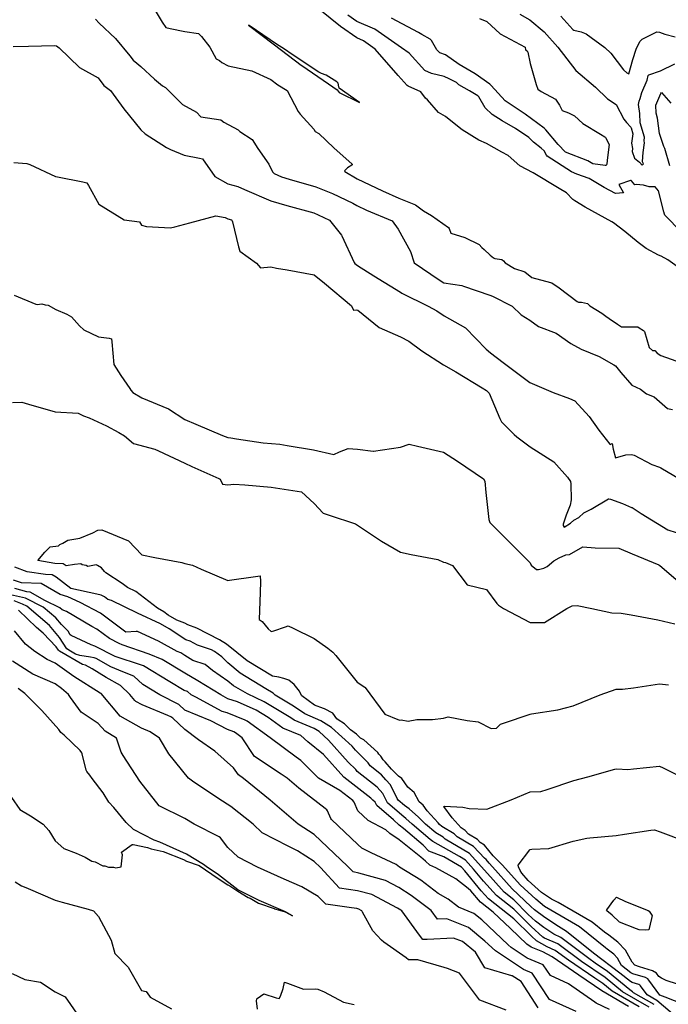
# Model space of a CAD drawing. Units: inches. Extents: x 456874 to 477252, y 5411862 to 5429208.
# Drawn here: x 467887 to 468488, y 5418473 to 5419385 of the extents above; entities that cross this region are included whole.
import ezdxf

# ---------------------------------------------------------------- set-up
doc = ezdxf.new("R2010")
doc.units = ezdxf.units.IN
doc.header["$MEASUREMENT"] = 0
doc.layers.add('GL_CONTOUR_10M', color=7, linetype='Continuous', true_color=0xe9b70b)

msp = doc.modelspace()

# ---------------------------------------------------------------- linework, layer by layer
at = {"layer": 'GL_CONTOUR_10M'}
for points, elevation in [([(468008.835, 5419400.152), (468019.247, 5419383.136), (468022.529, 5419378.296), (468026.615, 5419377.216), (468040.064, 5419374.509), (468052.861, 5419372.774), (468055.45, 5419369.869), (468063.167, 5419359.966), (468069.144, 5419349.192), (468072.272, 5419347.485), (468074.492, 5419345.657), (468080.141, 5419342.682), (468102.127, 5419338.113), (468119.786, 5419329.907), (468126.24, 5419325.034), (468134.859, 5419319.829), (468145.128, 5419300.236), (468146.955, 5419297.848), (468159.781, 5419283.982), (468160.964, 5419281.988), (468164.324, 5419279.96), (468178.108, 5419266.759), (468195.08, 5419251.432), (468195.338, 5419251.031), (468195.018, 5419250.734), (468190.95, 5419248.205), (468188.301, 5419245.746), (468188.003, 5419245.402), (468188.526, 5419244.79), (468199.95, 5419237.884), (468223.256, 5419226.738), (468238.307, 5419220.128), (468253.845, 5419213.847), (468261.336, 5419208.457), (468268.723, 5419203.954), (468284.432, 5419192.977), (468285.094, 5419192.052), (468286.693, 5419187.514), (468299.571, 5419183.614), (468312.911, 5419177.126), (468315.487, 5419174.284), (468317.614, 5419172.595), (468323.034, 5419167.142), (468326.166, 5419164.718), (468327.338, 5419164.252), (468333.769, 5419163.166), (468335.57, 5419161.914), (468336.881, 5419160.253), (468345.758, 5419154.866), (468355.353, 5419151.742), (468361.702, 5419146.599), (468379.027, 5419142.087), (468380.134, 5419141.545), (468387.188, 5419137.057), (468403.746, 5419124.277), (468404.959, 5419123.634), (468407.658, 5419123.753), (468413.231, 5419122.416), (468415.593, 5419120.404), (468426.439, 5419113.621), (468430.183, 5419110.758), (468433.524, 5419108.747), (468440.998, 5419103.376), (468444.929, 5419100.995), (468445.495, 5419100.816), (468459.295, 5419100.79), (468459.9, 5419100.747), (468461.328, 5419099.996), (468465.229, 5419097.544), (468466.167, 5419096.445), (468470.573, 5419081.758), (468473.682, 5419078.887), (468475.582, 5419078.973), (468477.966, 5419076.63), (468481.268, 5419074.438), (468504.642, 5419065.889)], 100), ([(468502.019, 5419152.718), (468487.864, 5419162.983), (468481.642, 5419166.214), (468479.177, 5419167.182), (468467.782, 5419173.5), (468460.25, 5419179.15), (468447.866, 5419189.327), (468437.518, 5419197.194), (468435.993, 5419198.1), (468411.211, 5419211.887), (468401.433, 5419217.682), (468399.797, 5419218.864), (468393.731, 5419225.18), (468387.149, 5419229.024), (468362.908, 5419243.682), (468350.558, 5419250.192), (468339.903, 5419259.647), (468333.827, 5419262.634), (468319.597, 5419270.648), (468312.589, 5419273.729), (468297.005, 5419283.474), (468291.163, 5419287.979), (468281.75, 5419295.897), (468275.221, 5419299.584), (468264.988, 5419311.251), (468263.073, 5419312.589), (468258.81, 5419318.457), (468247.053, 5419323.711), (468246.053, 5419324.413), (468237.802, 5419333.825), (468216.616, 5419358.225), (468205.728, 5419365.814), (468199.497, 5419368.717), (468184.415, 5419379.215), (468165.318, 5419394.438)], 100), ([(467957.368, 5419386.049), (467960.613, 5419382.263), (467975.88, 5419368.094), (467989.23, 5419352.058), (467992.309, 5419347.88), (467995.784, 5419345.252), (467999.451, 5419341.989), (468011.97, 5419330.241), (468019.515, 5419324.237), (468022.116, 5419322.694), (468038.047, 5419306.719), (468051.059, 5419299.637), (468055.09, 5419295.364), (468073.51, 5419292.578), (468076.384, 5419290.629), (468089.684, 5419283.266), (468091.246, 5419281.786), (468102.392, 5419274.429), (468107.749, 5419266.062), (468117.829, 5419251.695), (468121.249, 5419244.471), (468122.969, 5419242.806), (468129.786, 5419239.842), (468136.785, 5419237.824), (468161.486, 5419230.614), (468176.976, 5419224.281), (468195.812, 5419215.375), (468199.477, 5419213.183), (468208.473, 5419208.903), (468232.171, 5419199.119), (468237.684, 5419191.239), (468249.286, 5419170.601), (468252.533, 5419160.075), (468275.717, 5419144.378), (468280.003, 5419141.673), (468296.775, 5419139.138), (468298.31, 5419138.648), (468322.926, 5419130.288), (468325.337, 5419129.26), (468343.408, 5419119.903), (468351.768, 5419111.878), (468359.981, 5419107.085), (468368.038, 5419101.126), (468384.403, 5419094.972), (468397.925, 5419085.57), (468407.48, 5419080.336), (468424.06, 5419073.529), (468437.602, 5419065.639), (468439.238, 5419064.603), (468444.057, 5419058.587), (468454.473, 5419046.783), (468462.344, 5419043.205), (468467.887, 5419038.866), (468475.116, 5419036.124), (468487.559, 5419025.286), (468491.992, 5419024.279)], 110), ([(468500.37, 5419188.687), (468485.111, 5419204.33), (468484.568, 5419205.295), (468483.96, 5419207.478), (468479.18, 5419226.887), (468475.986, 5419230.704), (468470.55, 5419230.632), (468465.286, 5419232.004), (468458.48, 5419232.898), (468457.308, 5419232.573), (468454.128, 5419236.198), (468453.662, 5419236.537), (468453.175, 5419236.476), (468442.385, 5419232.898), (468446.567, 5419225.064), (468443.112, 5419224.576), (468439.253, 5419224.453), (468428.772, 5419230.096), (468414.812, 5419238.257), (468403.471, 5419242.321), (468398.524, 5419244.585), (468376.071, 5419258.927), (468375.16, 5419259.884), (468373.066, 5419263.879), (468370.322, 5419266.406), (468363.235, 5419271.989), (468358.834, 5419276.16), (468346.582, 5419284.576), (468334.155, 5419291.811), (468324.944, 5419297.614), (468318.317, 5419303.695), (468312.54, 5419314.001), (468311.598, 5419314.933), (468303.864, 5419319.624), (468294.203, 5419324.95), (468291.849, 5419327.233), (468284.978, 5419330.589), (468280.507, 5419332.653), (468268.578, 5419335.642), (468262.654, 5419338.257), (468248.139, 5419354.285), (468241.065, 5419359.285), (468216.268, 5419376.522), (468199.472, 5419383.865), (468191.251, 5419389.591)], 110), ([(468313.317, 5419386.655), (468319.944, 5419383.765), (468332.447, 5419372.395), (468355.421, 5419359.996), (468355.839, 5419357.412), (468357.395, 5419356.469), (468358.081, 5419355.318), (468360.029, 5419344.914), (468365.798, 5419325.505), (468367.388, 5419321.001), (468370.501, 5419319.047), (468383.532, 5419311.882), (468387.345, 5419306.334), (468389.976, 5419301.429), (468395.758, 5419299.188), (468401.286, 5419296.462), (468409.022, 5419289.137), (468425.451, 5419279.262), (468429.347, 5419276.844), (468429.845, 5419276.286), (468433.511, 5419269.659), (468431.731, 5419257.844), (468431.135, 5419251.79), (468430.799, 5419250.992), (468430.25, 5419250.237), (468429.815, 5419250.258), (468418.28, 5419251.946), (468413.553, 5419254.725), (468392.85, 5419262.673), (468386.123, 5419269.758), (468374.641, 5419283.482), (468373.121, 5419284.929), (468355.493, 5419297.904), (468336.902, 5419310.331), (468324.031, 5419324.44), (468322.703, 5419325.555), (468309.215, 5419335.219), (468294.514, 5419343.894), (468281.594, 5419352.932), (468276.333, 5419354.624), (468273.554, 5419357.556), (468268.597, 5419366.119), (468267.407, 5419367.363), (468259.817, 5419371.871), (468256.641, 5419373.548), (468231.694, 5419386.705)], 120), ([(468350.511, 5419390.565), (468359.965, 5419385.402), (468373.29, 5419374.044), (468385.67, 5419359.961), (468402.452, 5419338.416), (468420.701, 5419322.774), (468431.747, 5419312.06), (468439.769, 5419306.986), (468446.827, 5419293.19), (468449.377, 5419290.057), (468453.45, 5419286.014), (468453.725, 5419285.387), (468455.456, 5419279.773), (468454.154, 5419270.9), (468454.981, 5419266.236), (468454.834, 5419263.28), (468456.83, 5419257.139), (468461.646, 5419253.371), (468463.954, 5419250.633), (468465.28, 5419252.033), (468464.318, 5419253.757), (468464.322, 5419254.206), (468464.924, 5419262.545), (468466.148, 5419271.488), (468465.748, 5419273.09), (468465.999, 5419276.632), (468462.177, 5419290.016), (468461.883, 5419298.511), (468460.523, 5419306.942), (468461.092, 5419309.982), (468462.118, 5419312.317), (468463.647, 5419317.839), (468468.472, 5419329.352), (468469.535, 5419333.712), (468470.154, 5419334.38), (468480.901, 5419337.988), (468494.147, 5419344.571)], 110), ([(468388.586, 5419388.684), (468399.69, 5419376.21), (468400.657, 5419375.646), (468407.315, 5419374.065), (468412.04, 5419372.467), (468429.45, 5419359.687), (468435.017, 5419354.512), (468446.636, 5419338.835), (468449.779, 5419336.341), (468451.71, 5419335.431), (468455.387, 5419348.693), (468458.36, 5419357.988), (468461.684, 5419365.122), (468463.938, 5419367.345), (468473.091, 5419372.137), (468477.662, 5419374.124), (468480.168, 5419373.821), (468484.832, 5419372.071), (468494.583, 5419369.539)], 100), ([(467881.179, 5419360.453), (467895.115, 5419360.863), (467919.285, 5419361.583), (467921.111, 5419361.24), (467923.782, 5419359.453), (467942.468, 5419341.291), (467959.798, 5419331.666), (467965.101, 5419324.452), (467971.259, 5419319.818), (467983.618, 5419302.914), (467999.336, 5419283.47), (468003.213, 5419279.62), (468023.222, 5419267.172), (468026.806, 5419265.221), (468039.554, 5419259.926), (468053.75, 5419257.233), (468056.51, 5419256.495), (468068.011, 5419240.119), (468080.075, 5419233.493), (468089.308, 5419230.811), (468095.372, 5419228.197), (468119.979, 5419217.482), (468134.739, 5419213.375), (468159.681, 5419206.421), (468163.74, 5419204.757), (468174.188, 5419199.669), (468185.437, 5419185.734), (468185.713, 5419185.208), (468197.054, 5419160.621), (468197.802, 5419159.605), (468200.021, 5419157.58), (468215.239, 5419148.163), (468239.907, 5419132.947), (468241.385, 5419132.183), (468265.692, 5419120.015), (468273.727, 5419115.726), (468280.527, 5419111.016), (468300.137, 5419100.051), (468319.325, 5419080.255), (468323.55, 5419076.808), (468335.224, 5419067.941), (468359.98, 5419049.244), (468381.517, 5419040.012), (468396.754, 5419034.389), (468401.704, 5419032.204), (468414.762, 5419017.92), (468423.775, 5419005.119), (468433.914, 5418992.18), (468434.247, 5418991.845), (468436.258, 5418992.651), (468437.176, 5418987.575), (468439.323, 5418979.523), (468448.706, 5418982.298), (468453.969, 5418982.551), (468456.688, 5418982.116), (468472.952, 5418973.396), (468479.911, 5418971.004), (468481.301, 5418970.253), (468498.586, 5418960.038)], 120), ([(468489.514, 5419249.923), (468485.052, 5419266.244), (468484.055, 5419268.044), (468479.951, 5419279.95), (468478.108, 5419294.305), (468476.836, 5419298.829), (468476.661, 5419306.143), (468481.137, 5419317.041), (468481.74, 5419317.889), (468490.647, 5419307.954)], 120), ([(467881.768, 5419253.108), (467893.672, 5419252.272), (467896.392, 5419251.155), (467920.354, 5419240.305), (467922.155, 5419239.699), (467945.617, 5419235.227), (467949.431, 5419234.295), (467950.954, 5419231.968), (467960.459, 5419214.537), (467983.952, 5419200.13), (467998.055, 5419198.286), (468000.049, 5419195.132), (468004.722, 5419193.983), (468026.857, 5419192.687), (468030.981, 5419193.544), (468044.779, 5419197.218), (468068.965, 5419203.573), (468077.478, 5419202.301), (468080.043, 5419201.063), (468083.35, 5419199.968), (468083.822, 5419199.694), (468084.306, 5419198.221), (468089.768, 5419174.948), (468090.942, 5419170.881), (468106.427, 5419159.94), (468110.22, 5419155.59), (468119.977, 5419156.546), (468125.109, 5419155.349), (468135.058, 5419153.619), (468160.012, 5419149.139), (468169.662, 5419141.275), (468194.581, 5419120.324), (468196.379, 5419116.471), (468199.291, 5419116.526), (468200.42, 5419116.214), (468220.122, 5419100.347), (468239.908, 5419091.629), (468247.636, 5419087.477), (468259.812, 5419078.564), (468279.996, 5419065.793), (468291.243, 5419059.06), (468315.69, 5419044.434), (468319.765, 5419041.882), (468321.372, 5419040.495), (468322.193, 5419039.375), (468332.015, 5419015.816), (468333.561, 5419012.785), (468345.378, 5419001.01), (468347.665, 5418999.057), (468360.053, 5418989.835), (468382.015, 5418975.832), (468394.804, 5418961.641), (468397.406, 5418957.602), (468397.821, 5418955.485), (468398.166, 5418940.564), (468397.207, 5418935.628), (468393.402, 5418926.497), (468390.762, 5418918.045), (468390.634, 5418917.513), (468390.895, 5418916.697), (468391.789, 5418915.138), (468397.68, 5418918.843), (468400.678, 5418921.792), (468405.158, 5418924.354), (468409.789, 5418928.572), (468416.619, 5418931.869), (468432.64, 5418941.504), (468433.123, 5418941.673), (468434.543, 5418941.319), (468445.739, 5418937.117), (468453.946, 5418933.556), (468454.766, 5418933.45), (468463.005, 5418927.844), (468487.728, 5418912.644), (468495.544, 5418910.354)], 130), ([(467881.95, 5419130.303), (467901.925, 5419121.85), (467903.25, 5419121.557), (467907.453, 5419122.255), (467910.537, 5419121.245), (467913.346, 5419120.857), (467920.539, 5419117.008), (467930.711, 5419112.517), (467934.992, 5419110.283), (467942.652, 5419101.709), (467946.372, 5419098.079), (467960.022, 5419091.689), (467969.88, 5419090.249), (467972.159, 5419089.694), (467972.622, 5419086.999), (467974.303, 5419066.128), (467980.881, 5419055.789), (467989.276, 5419043.778), (467990.216, 5419042.069), (467991.972, 5419039.955), (468000.156, 5419034.984), (468025.016, 5419025.038), (468040.063, 5419015.001), (468050.384, 5419010.547), (468075.04, 5419000.089), (468080.051, 5418998.403), (468082.677, 5418997.968), (468088.151, 5418997.141), (468112.809, 5418993.475), (468128.031, 5418992.071), (468134.864, 5418990.991), (468159.488, 5418987.038), (468178.284, 5418982.444), (468183.36, 5418985.153), (468191.641, 5418988.244), (468200.035, 5418987.474), (468214.571, 5418985.601), (468215.075, 5418985.649), (468239.907, 5418989.38), (468248.048, 5418992.053), (468255.793, 5418990.388), (468279.972, 5418984.67), (468292.804, 5418976.267), (468316.963, 5418960.09), (468318.033, 5418957.852), (468319.084, 5418947.338), (468321.74, 5418922.453), (468322.836, 5418919.544), (468335.801, 5418906.525), (468360.08, 5418882.238), (468361.045, 5418880.037), (468366.09, 5418875.961), (468367.799, 5418876.112), (468372.814, 5418877.244), (468376.024, 5418878.691), (468382.191, 5418883.971), (468387.071, 5418886.901), (468393.221, 5418889.707), (468396.601, 5418890.037), (468409.115, 5418896.903), (468420.273, 5418896.133), (468442.426, 5418895.686), (468454.82, 5418890.639), (468479.365, 5418880.403), (468480.375, 5418879.807), (468501.632, 5418861.686)], 140), ([(467880.555, 5419030.893), (467888.992, 5419031.024), (467895.12, 5419029.32), (467920.028, 5419022.175), (467941.327, 5419020.974), (467946.146, 5419018.441), (467951.533, 5419016.578), (467967.519, 5419009.289), (467978.948, 5419003.029), (467984.346, 5418999.961), (467992.488, 5418992.658), (468012.451, 5418987.454), (468015.763, 5418985.947), (468040.009, 5418974.432), (468046.759, 5418971.473), (468071.702, 5418960.489), (468072.819, 5418959.846), (468074.932, 5418955.006), (468079.972, 5418954.455), (468085.387, 5418955.17), (468095.881, 5418954.374), (468119.988, 5418952.435), (468124.053, 5418951.855), (468148.183, 5418948.122), (468160.038, 5418937.131), (468168.299, 5418928.304), (468174.028, 5418926.302), (468198.147, 5418918.374), (468222.394, 5418902.389), (468239.995, 5418892.008), (468249.922, 5418890.002), (468274.654, 5418885.245), (468279.798, 5418882.929), (468281.629, 5418882.563), (468288.247, 5418879.825), (468301.915, 5418861.963), (468319.844, 5418857.537), (468329.257, 5418844.462), (468330.781, 5418843.092), (468335.413, 5418839.81), (468360.091, 5418826.798), (468373.3, 5418826.835), (468394.094, 5418840.039), (468399.087, 5418842.346), (468403.58, 5418842.595), (468417.437, 5418840.028), (468435.769, 5418835.96), (468444.433, 5418835.612), (468453.825, 5418833.92), (468478.631, 5418829.376), (468494.387, 5418825.569)], 150), ([(468502.132, 5418455.855), (468477.662, 5418476.673), (468468.534, 5418482.05), (468462.568, 5418490.418), (468461.801, 5418491.01), (468460.883, 5418491.505), (468454.582, 5418493.441), (468453.225, 5418494.356), (468443.236, 5418501.949), (468418.906, 5418520.461), (468393.948, 5418540.592), (468386.358, 5418545.157), (468373.774, 5418553.646), (468364.113, 5418560.873), (468360.692, 5418563.781), (468343.506, 5418580.321), (468325.341, 5418600.675), (468322.122, 5418603.921), (468319.243, 5418607.431), (468317.709, 5418608.552), (468307.786, 5418619.337), (468292.498, 5418628.316), (468289.713, 5418631.158), (468278.289, 5418637.88), (468276.056, 5418639.746), (468274.824, 5418641.39), (468264.861, 5418652.591), (468261.071, 5418657.685), (468257.241, 5418660.905), (468252.799, 5418669.3), (468246.686, 5418674.394), (468241.184, 5418682.422), (468238.027, 5418684.506), (468231.667, 5418691.076), (468225.898, 5418697.962), (468224.075, 5418699.561), (468221.674, 5418703.14), (468219.81, 5418705.096), (468218.9, 5418706.508), (468206.149, 5418718.304), (468203.074, 5418719.82), (468199.068, 5418723.387), (468193.679, 5418727.64), (468188.127, 5418733.006), (468182.15, 5418736.778), (468181.063, 5418737.719), (468177.183, 5418742.898), (468169.467, 5418746.812), (468168.703, 5418747.192), (468160.237, 5418750.488), (468148.684, 5418758.864), (468146.959, 5418761.784), (468146.337, 5418763.354), (468141.51, 5418769.513), (468136.59, 5418773.65), (468132.005, 5418775.104), (468127.197, 5418776.446), (468121.521, 5418777.249), (468097.818, 5418791.469), (468078.608, 5418806.949), (468072.134, 5418810.995), (468051.382, 5418821.769), (468042.995, 5418824.709), (468040.252, 5418826.372), (468032.576, 5418829.166), (468024.813, 5418833.764), (468020.807, 5418836.681), (468014.771, 5418840.237), (467994.605, 5418855.623), (467986.996, 5418859.512), (467982.078, 5418863.149), (467966.964, 5418873.069), (467965.628, 5418874.076), (467963.044, 5418877.655), (467959.212, 5418879.75), (467957.909, 5418880.259), (467950.293, 5418878.693), (467948.665, 5418879.868), (467945.042, 5418880.254), (467943.848, 5418881.172), (467937.738, 5418880.624), (467930.108, 5418879.56), (467927.341, 5418881.279), (467919.623, 5418881.637), (467904.017, 5418884.532), (467910.378, 5418892.243), (467915.383, 5418897.008), (467923.166, 5418897.945), (467924.155, 5418899.234), (467927.195, 5418900.526), (467931.708, 5418903.278), (467942.773, 5418905.028), (467954.913, 5418910.167), (467959.39, 5418912.597), (467963.13, 5418912.876), (467987.821, 5418902.545), (468000.12, 5418889.767), (468012.473, 5418887.257), (468037.222, 5418882.591), (468040.055, 5418881.629), (468047.289, 5418879.924), (468055.391, 5418876.441), (468080.035, 5418865.916), (468081.393, 5418866.015), (468105.712, 5418869.701), (468110.086, 5418870.058), (468110.234, 5418864.868), (468109.887, 5418854.666), (468108.963, 5418829.856), (468111.663, 5418827.89), (468117.477, 5418821.125), (468120.058, 5418818.498), (468122.664, 5418819.163), (468133.284, 5418823.067), (468135.973, 5418823.828), (468140.592, 5418821.787), (468159.996, 5418812.124), (468172.611, 5418803.14), (468177.247, 5418799.58), (468179.948, 5418796.332), (468199.95, 5418771.69), (468207.022, 5418767.083), (468207.398, 5418766.639), (468225.58, 5418741.967), (468237.596, 5418737.147), (468239.52, 5418736.511), (468240.494, 5418736.675), (468247.074, 5418735.629), (468255.014, 5418736.971), (468269.775, 5418736.971), (468279.968, 5418738.22), (468284.038, 5418739.442), (468301.869, 5418736.3), (468312.045, 5418734.958), (468323.899, 5418728.584), (468328.819, 5418728.92), (468332.713, 5418732.856), (468335.389, 5418733.619), (468360.055, 5418742.07), (468361.491, 5418742.319), (468385.858, 5418745.968), (468400.098, 5418749.595), (468424.956, 5418759.956), (468439.998, 5418765.297), (468445.585, 5418765.079), (468456.024, 5418766.564), (468480.049, 5418769.976), (468488.28, 5418769.143)], 160), ([(468475.216, 5418472.927), (468455.906, 5418483.972), (468455.116, 5418484.876), (468452.382, 5418486.678), (468431.813, 5418503.531), (468420.292, 5418511.383), (468414.558, 5418515.688), (468389.854, 5418534.305), (468388.63, 5418535.16), (468382.026, 5418538.241), (468372.766, 5418544.469), (468365.157, 5418550.255), (468358.303, 5418556.513), (468345.123, 5418570.073), (468336.175, 5418577.226), (468325.875, 5418588.611), (468304.083, 5418612.952), (468281.474, 5418626.129), (468279.577, 5418627.936), (468272.809, 5418631.967), (468263.229, 5418640.164), (468256.589, 5418646.478), (468248.071, 5418654.262), (468243.759, 5418657.428), (468237.944, 5418662.341), (468236.892, 5418663.988), (468230.844, 5418676.441), (468226.289, 5418681.167), (468222.431, 5418685.747), (468212.005, 5418694.199), (468209.989, 5418696.984), (468198.344, 5418708.614), (468195.061, 5418712.22), (468176.045, 5418729.679), (468166.284, 5418735.715), (468151.212, 5418742.324), (468140.711, 5418749.285), (468123.736, 5418759.714), (468122.058, 5418761.423), (468115.251, 5418765.4), (468091.306, 5418780.004), (468080.09, 5418789.503), (468074.302, 5418795.206), (468067.481, 5418800.042), (468064.787, 5418801.478), (468051.728, 5418806.051), (468045.007, 5418809.576), (468041.115, 5418811.01), (468025.742, 5418821.075), (468017.588, 5418825.591), (467996.278, 5418835.586), (467972.174, 5418847.307), (467968.788, 5418848.355), (467965.541, 5418850.701), (467962.495, 5418852.218), (467958.662, 5418853.063), (467934.526, 5418858.383), (467920.988, 5418868.842), (467917.098, 5418870.985), (467911.126, 5418871.326), (467893.941, 5418873.952), (467882.46, 5418878.228)], 150), ([(468470.341, 5418470.612), (468445.76, 5418484.812), (468429.664, 5418497.92), (468407.886, 5418512.71), (468385.906, 5418529.173), (468373.558, 5418534.557), (468372.012, 5418535.446), (468360.961, 5418545.242), (468345.021, 5418561.282), (468328.839, 5418574.102), (468316.967, 5418587.239), (468307.728, 5418598.509), (468300.325, 5418606.628), (468294.699, 5418609.992), (468270.066, 5418624.171), (468267.54, 5418625.888), (468250.746, 5418640.2), (468245.015, 5418645.215), (468241.295, 5418648.522), (468228.095, 5418659.863), (468226.911, 5418661.726), (468223.667, 5418668.361), (468218.241, 5418674.358), (468199.726, 5418689.002), (468198.449, 5418690.684), (468191.626, 5418697.549), (468173.295, 5418718.04), (468164.662, 5418725.925), (468159.963, 5418728.729), (468141.514, 5418736.542), (468138.303, 5418738.619), (468113.76, 5418753.469), (468098.25, 5418760.838), (468085.238, 5418768.264), (468080.006, 5418772.615), (468065.859, 5418782.607), (468058.955, 5418787.97), (468047.544, 5418791.85), (468040.145, 5418796.505), (468036.291, 5418798.689), (468033.045, 5418800.129), (468015.631, 5418809.772), (467996.164, 5418818.535), (467994.98, 5418818.723), (467985.598, 5418818.077), (467962.024, 5418835.706), (467943.075, 5418845.401), (467931.794, 5418850.751), (467924.737, 5418852.832), (467906.979, 5418863.001), (467888.775, 5418863.759), (467881.395, 5418866.033)], 140), ([(468461.033, 5418470.781), (468436.116, 5418485.335), (468427.436, 5418492.372), (468420.003, 5418497.431), (468395.579, 5418513.962), (468383.255, 5418523.184), (468376.045, 5418526.375), (468366.111, 5418532.014), (468361.277, 5418536.266), (468344.979, 5418552.451), (468321.432, 5418571.028), (468314.754, 5418578.401), (468299.67, 5418596.852), (468296.535, 5418600.34), (468280.15, 5418609.804), (468266.384, 5418615.133), (468261.054, 5418620.776), (468242.83, 5418636.217), (468238.675, 5418639.201), (468233.409, 5418644.234), (468218.217, 5418657.368), (468216.466, 5418660.333), (468214.502, 5418662.486), (468212.408, 5418664.142), (468187.463, 5418683.792), (468168.746, 5418704.526), (468154.163, 5418716.347), (468147.613, 5418722.338), (468130.85, 5418729.031), (468117.467, 5418738.971), (468106.179, 5418745.774), (468088.819, 5418753.345), (468080.051, 5418756.316), (468073.334, 5418759.892), (468052.166, 5418772.965), (468040.007, 5418780.134), (468018.969, 5418792.702), (468006.936, 5418797.511), (467982.033, 5418806.234), (467979.146, 5418807.479), (467970.237, 5418812.063), (467958.502, 5418820.742), (467953.83, 5418823.197), (467930.318, 5418837.236), (467926.568, 5418838.667), (467924.333, 5418840.488), (467910.505, 5418847.305), (467896.84, 5418855.127), (467893.62, 5418855.414), (467882.706, 5418858.399)], 130), ([(468451.306, 5418471.315), (468426.712, 5418485.691), (468405.421, 5418500.229), (468380.559, 5418517.215), (468371.852, 5418521.893), (468361.019, 5418526.188), (468357.058, 5418528.783), (468341.934, 5418543.554), (468325.929, 5418558.483), (468314.086, 5418567.883), (468305.29, 5418578.363), (468302.712, 5418580.569), (468291.32, 5418589.44), (468272.815, 5418599.553), (468267.079, 5418601.968), (468263.247, 5418605.969), (468258.736, 5418609.68), (468238.876, 5418625.506), (468230.021, 5418631.574), (468226.34, 5418634.965), (468209.95, 5418643.461), (468200.308, 5418652.555), (468197.163, 5418660.37), (468195.726, 5418661.93), (468183.649, 5418671.363), (468164.044, 5418682.821), (468147.52, 5418699.04), (468143.409, 5418702.142), (468119.181, 5418720.209), (468097.919, 5418735.415), (468096.038, 5418736.508), (468079.479, 5418743.345), (468074.816, 5418744.631), (468050.3, 5418757.675), (468046.029, 5418760.016), (468042.669, 5418762.917), (468039.463, 5418763.954), (468026.089, 5418772.021), (468001.845, 5418786.713), (468000.032, 5418787.298), (467975.552, 5418795.421), (467956.796, 5418804.963), (467953.372, 5418806.263), (467934.708, 5418814.795), (467933.907, 5418815.548), (467932.033, 5418818.819), (467925.951, 5418824.969), (467920.682, 5418831.384), (467908.905, 5418841.295), (467892.371, 5418849.35), (467878.656, 5418852.554)], 120), ([(468433.705, 5418468.323), (468421.402, 5418474.357), (468420.208, 5418475.147), (468395.803, 5418492.13), (468379.084, 5418499.811), (468372.186, 5418509.858), (468357.529, 5418515.831), (468342.47, 5418525.76), (468339.735, 5418528.365), (468315.232, 5418551.524), (468308.072, 5418557.356), (468293.873, 5418563.22), (468284.147, 5418570.678), (468274.943, 5418575.82), (468258.755, 5418588.076), (468239.177, 5418600.367), (468235.946, 5418602.798), (468212.787, 5418613.476), (468204.049, 5418617.994), (468200.377, 5418621.352), (468175.904, 5418644.476), (468175.278, 5418645.411), (468172.458, 5418652.529), (468171.782, 5418653.429), (468170.159, 5418654.752), (468145.791, 5418673.595), (468134.89, 5418682.768), (468129.448, 5418686.4), (468104.773, 5418702.845), (468093.183, 5418719.986), (468086.963, 5418724.582), (468085.494, 5418725.544), (468079.515, 5418727.742), (468064.374, 5418735.724), (468040.202, 5418745.873), (468034.411, 5418751.077), (468017.061, 5418760.044), (468001.198, 5418769.571), (467992.856, 5418777.186), (467982.549, 5418781.192), (467971.496, 5418785.883), (467958.099, 5418793.456), (467956.053, 5418794.11), (467952.701, 5418794.96), (467942.75, 5418796.491), (467938.763, 5418797.682), (467934.195, 5418800.242), (467930.774, 5418802.404), (467924.063, 5418813.078), (467914.776, 5418824.132), (467893.595, 5418842.051), (467889.675, 5418844.024), (467882.038, 5418847.049)], 110), ([(468402.841, 5418466.594), (468378.043, 5418477.774), (468361.933, 5418502.12), (468354.068, 5418505.45), (468352.922, 5418506.169), (468327.952, 5418522.652), (468318.235, 5418531.755), (468302.88, 5418544.267), (468282.794, 5418552.325), (468274.294, 5418552.177), (468268.295, 5418559.977), (468250.022, 5418573.986), (468238.35, 5418581.348), (468226.017, 5418587.825), (468201.484, 5418594.662), (468196.111, 5418595.794), (468191.019, 5418601.067), (468184.776, 5418607.029), (468160.058, 5418630.501), (468145.17, 5418640.096), (468125.761, 5418656.774), (468119.203, 5418662.185), (468094.552, 5418682.49), (468089.87, 5418685.771), (468085.276, 5418692.371), (468067.995, 5418707.728), (468052.8, 5418718.344), (468040.173, 5418727.843), (468028.908, 5418738.378), (468027.008, 5418739.593), (468024.469, 5418740.665), (468000.554, 5418750.638), (467994.722, 5418753.877), (467993.734, 5418754.709), (467989.118, 5418760.124), (467980.392, 5418768.513), (467967.071, 5418775.835), (467954.345, 5418784.073), (467948.197, 5418787.318), (467945.377, 5418787.996), (467923.875, 5418800.43), (467923.103, 5418801.159), (467920.779, 5418804.498), (467908.898, 5418816.924), (467902.547, 5418822.356), (467886.087, 5418838.337)], 100), ([(468367.473, 5418470.084), (468351.818, 5418494.293), (468343.512, 5418499.57), (468343.033, 5418499.732), (468318.271, 5418507.004), (468309.582, 5418521.396), (468297.589, 5418531.287), (468289.126, 5418534.626), (468264.762, 5418533.31), (468260.765, 5418533.368), (468257.654, 5418537.233), (468241.337, 5418559.741), (468240.41, 5418560.575), (468237.242, 5418562.295), (468213.311, 5418574.8), (468200.01, 5418578.448), (468183.379, 5418580.872), (468165.954, 5418599.904), (468159.896, 5418605.627), (468144.551, 5418615.385), (468135.964, 5418619.739), (468111.903, 5418632.024), (468103.551, 5418640.005), (468082.735, 5418656.431), (468071.783, 5418663.683), (468047.189, 5418679.895), (468044.818, 5418681.71), (468043.653, 5418682.776), (468025.192, 5418705.132), (468016.555, 5418719.904), (468007.891, 5418725.58), (467999.944, 5418728.978), (467980.136, 5418740.282), (467962.476, 5418761.074), (467961.691, 5418761.522), (467937.176, 5418776.915), (467919.993, 5418789.27), (467912.427, 5418792.702), (467901.158, 5418800.007), (467892.466, 5418806.849), (467882.13, 5418819.276)], 90), ([(468337.89, 5418467.805), (468313.584, 5418476.937), (468313.218, 5418477.321), (468294.737, 5418501.994), (468283.406, 5418506.486), (468280.593, 5418507.327), (468255.956, 5418514.425), (468247.265, 5418514.283), (468245.174, 5418516.394), (468224.589, 5418530.67), (468222.28, 5418532.666), (468214.28, 5418541.363), (468204.856, 5418558.675), (468204.132, 5418559.878), (468203.608, 5418560.258), (468201.355, 5418561.502), (468199.659, 5418561.957), (468194.635, 5418562.615), (468170.644, 5418565.883), (468163.688, 5418573.166), (468148.479, 5418581.988), (468132.048, 5418589.194), (468107.445, 5418600.11), (468089.423, 5418609.461), (468080.071, 5418618.481), (468073.208, 5418627.383), (468071.897, 5418628.342), (468048.772, 5418639.995), (468040.099, 5418645.224), (468016.466, 5418657.017), (467998.341, 5418679.981), (467983.09, 5418703.619), (467981.136, 5418706.824), (467976.689, 5418719.865), (467966.198, 5418726.195), (467959.892, 5418733.433), (467943.971, 5418743.845), (467934.142, 5418757.346), (467932.202, 5418760.37), (467925.947, 5418765.748), (467919.863, 5418770.047), (467899.119, 5418779.19), (467880.532, 5418791.148)], 80), ([(467879.448, 5418664.733), (467887.199, 5418653.755), (467897.152, 5418647.671), (467908.846, 5418639.961), (467914.196, 5418634.095), (467920.065, 5418624.701), (467927.852, 5418617.496), (467939.388, 5418613.29), (467947.674, 5418609.479), (467953.929, 5418605.819), (467956.873, 5418605.269), (467964.036, 5418601.633), (467966.035, 5418601.436), (467969.468, 5418600.162), (467974.015, 5418600.214), (467976.237, 5418599.778), (467981.051, 5418600.706), (467981.531, 5418603.22), (467982.268, 5418611.592), (467981.404, 5418614.034), (467991.28, 5418621.154), (467992.345, 5418621.198), (468005.526, 5418618.569), (468008.868, 5418617.351), (468020.105, 5418614.698), (468038.805, 5418607.247), (468041.678, 5418605.797), (468053.502, 5418601.858), (468071.01, 5418589.852), (468079.97, 5418583.905), (468081.861, 5418582.993), (468089.331, 5418577.902), (468098.936, 5418572.058), (468100.582, 5418571.44), (468108.286, 5418566.923), (468122.799, 5418562.091), (468123.354, 5418561.531), (468124.513, 5418561.426), (468133.066, 5418558.726), (468140.051, 5418555.187), (468133.365, 5418558.907), (468109.117, 5418569.282), (468089.215, 5418579.273), (468071.437, 5418593.183), (468059.782, 5418600.775), (468058.697, 5418601.924), (468057.485, 5418602.715), (468041.595, 5418612.296), (468016.843, 5418623.287), (468011.75, 5418625.276), (467992.584, 5418635.227), (467985.797, 5418641.664), (467974.361, 5418655.617), (467969.558, 5418660.545), (467964.347, 5418669.049), (467954.294, 5418682.351), (467952.189, 5418685.593), (467949.321, 5418688.97), (467948.781, 5418690.107), (467945.106, 5418705.17), (467944.543, 5418706.33), (467942.971, 5418708.203), (467928.194, 5418722.427), (467925.08, 5418724.897), (467923.304, 5418727.717), (467907.67, 5418745.432), (467891.694, 5418761.055), (467885.583, 5418765.8)], 70), ([(468509.823, 5418470.167), (468485.369, 5418479.834), (468480.191, 5418481.592), (468470.239, 5418495.689), (468469.167, 5418496.697), (468467.174, 5418497.907), (468455.194, 5418501.447), (468453.515, 5418502.431), (468444.86, 5418509.108), (468440.98, 5418516.101), (468437.656, 5418519.569), (468431.569, 5418524.178), (468429.952, 5418525.476), (468405.808, 5418544.945), (468398.405, 5418549.254), (468373.565, 5418563.863), (468365.321, 5418570.494), (468351.007, 5418583.944), (468334.513, 5418602.074), (468325.949, 5418610.651), (468317.863, 5418620.514), (468313.937, 5418623.24), (468311.47, 5418625.742), (468302.961, 5418630.862), (468300.08, 5418634.246), (468296.195, 5418636.619), (468287.768, 5418646.037), (468280.213, 5418656.432), (468280.846, 5418656.764), (468297.632, 5418655.956), (468303.594, 5418654.728), (468320.068, 5418654.148), (468342.435, 5418662.748), (468360.034, 5418669.997), (468369.943, 5418670.366), (468375.806, 5418672.231), (468400.707, 5418680.553), (468413.598, 5418684.102), (468438.531, 5418690.92), (468440.572, 5418691.274), (468450.776, 5418690.784), (468455.991, 5418691.334), (468479.989, 5418693.91), (468483.356, 5418692.404), (468508.182, 5418680.09)], 170), ([(468496.803, 5418491.962), (468486.227, 5418495.324), (468482.029, 5418497.437), (468479.526, 5418498.842), (468477.172, 5418501.938), (468473.462, 5418504.31), (468461.567, 5418507.784), (468457.24, 5418509.548), (468454.606, 5418512.213), (468448.636, 5418523.378), (468441.517, 5418530.759), (468433.18, 5418537.403), (468429.181, 5418540.059), (468417.584, 5418549.365), (468400.055, 5418559.393), (468386.034, 5418567.481), (468379.827, 5418570.521), (468370.551, 5418576.785), (468358.457, 5418587.849), (468352.545, 5418594.579), (468350.833, 5418597.17), (468349.316, 5418600.617), (468348.911, 5418602.255), (468359.835, 5418616.432), (468360.194, 5418616.752), (468361.759, 5418616.97), (468377.453, 5418617.462), (468400.039, 5418624.281), (468412.738, 5418627.238), (468415.479, 5418627.515), (468439.94, 5418629.646), (468447.482, 5418630.79), (468472.083, 5418634.587), (468475.495, 5418634.796), (468480.499, 5418633.131), (468504.483, 5418623.941)], 180), ([(467882.921, 5418586.811), (467888.682, 5418583.082), (467891.175, 5418581.956), (467894.901, 5418580.347), (467919.896, 5418569.678), (467926.404, 5418567.966), (467950.69, 5418561.44), (467955.611, 5418559.911), (467960.134, 5418554.684), (467971.837, 5418532.693), (467975.193, 5418520.2), (467987.611, 5418507.598), (468000.078, 5418485.913), (468004.435, 5418484.917), (468007.262, 5418480.627), (468008.116, 5418479.795), (468027.859, 5418468.906)], 80), ([(467880.03, 5418501.632), (467891.986, 5418496.057), (467906.46, 5418493.618), (467919.973, 5418484.774), (467929.375, 5418480.036), (467941.872, 5418461.922)], 90), ([(468107.389, 5418468.719), (468106.684, 5418476.537), (468106.699, 5418478.181), (468107.075, 5418478.56), (468113.486, 5418482.823), (468124.684, 5418479.238), (468127.526, 5418478.569), (468128.646, 5418480.822), (468131.393, 5418487.969), (468132.637, 5418493.633), (468135.245, 5418492.933), (468150.217, 5418487.283), (468161.433, 5418487.596), (468163.406, 5418487.374), (468169.116, 5418484.87), (468187.095, 5418475.231), (468197.193, 5418473.024)], 80)]:
    msp.add_lwpolyline(points, dxfattribs=dict(at, elevation=elevation))
for points, elevation in [([(468201.914, 5419308.704), (468183.262, 5419322.148), (468182.726, 5419323.085), (468182.196, 5419326.785), (468180.965, 5419327.755), (468171.023, 5419334.082), (468166.713, 5419335.494), (468164.449, 5419336.892), (468139.68, 5419353.268), (468132.419, 5419358.134), (468125.01, 5419362.655), (468100.533, 5419379.524), (468099.082, 5419380.515), (468123.33, 5419362.143), (468148.03, 5419343.358), (468148.492, 5419343.011), (468173.191, 5419326.013), (468181.329, 5419320.314), (468183.157, 5419317.872)], 90), ([(468458.632, 5418543.084), (468442.919, 5418549.228), (468436.086, 5418555.638), (468431.327, 5418559.654), (468430.996, 5418560.325), (468431.222, 5418560.691), (468437.792, 5418569.755), (468440.052, 5418572.438), (468448.43, 5418568.369), (468469.445, 5418560.142), (468470.359, 5418559.456), (468472.939, 5418555.896), (468473.178, 5418555.376), (468472.762, 5418552.732), (468470.147, 5418542.318), (468467.346, 5418542.03), (468461.157, 5418542.154)], 190)]:
    msp.add_lwpolyline(points, close=True, dxfattribs=dict(at, elevation=elevation))

doc.saveas('drawing.dxf')
